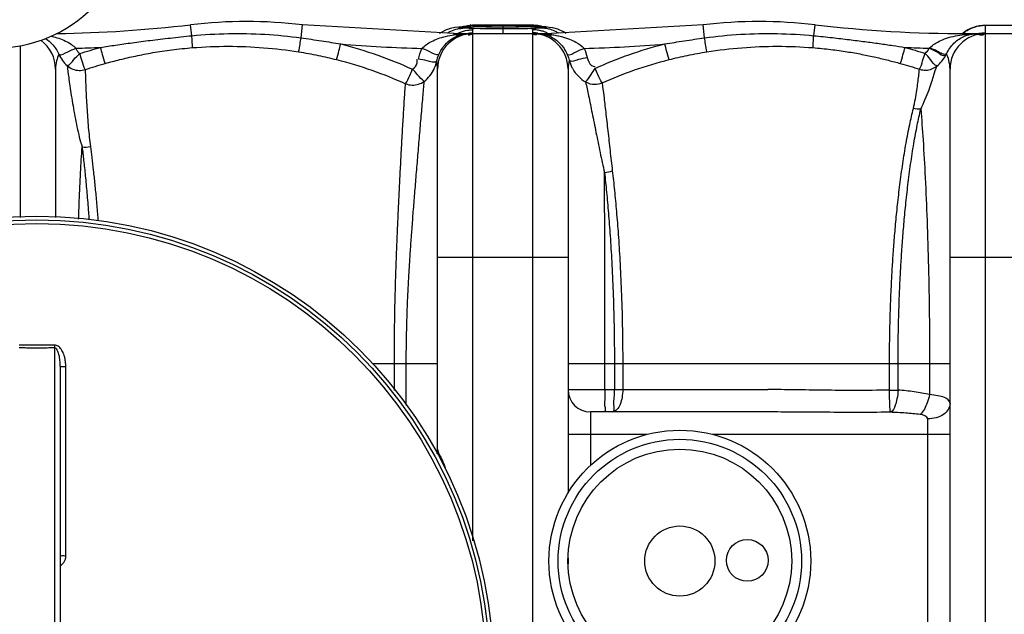
# Model space of a CAD drawing. Units: millimetres. Extents: x 765 to 33136, y 10402 to 14285.
# Drawn here: x 3082 to 3611, y 10873 to 11192 of the extents above; entities that cross this region are included whole.
import ezdxf

# ---------------------------------------------------------------- set-up
doc = ezdxf.new("R2010")
doc.units = ezdxf.units.MM
doc.header["$LTSCALE"] = 2
doc.layers.add('ACO DIM', color=1, linetype='Continuous')
doc.layers.add('ACO DIM @ 30', color=1, linetype='Continuous')
doc.layers.add('körperlinien dünn', color=1, linetype='Continuous', lineweight=25)
doc.styles.add('ACO', font='trebuc.ttf', dxfattribs={"width": 0.8})
doc.styles.get("Standard").update_dxf_attribs({"font": 'simplex.shx'})
doc.dimstyles.new('ISO-25', dxfattribs={"dimtxt": 2.5, "dimasz": 2.5, "dimexe": 1.25, "dimexo": 0.625, "dimtad": 1, "dimtxsty": 'Standard', "dimcen": 2.5, "dimadec": 0, "dimazin": 0, "dimtfac": 1, "dimtmove": 0, "dimatfit": 3, "dimfxl": 1, "dimarcsym": 0})

# ---------------------------------------------------------------- blocks, each defined once
blk = doc.blocks.new('*D257')
at = {"layer": 'ACO DIM', "color": 0, "lineweight": 5, "transparency": 16777216}
for p, q in [((2691.65, 10913.23), (2691.65, 11433.88)), ((3991.65, 10915.23), (3991.65, 11433.88)), ((3916.65, 11396.38), (2766.65, 11396.38))]:
    blk.add_line(p, q, dxfattribs=at)
at = {"layer": 'ACO DIM', "color": 0, "transparency": 16777216}
for points in [[(2766.65, 11408.88), (2766.65, 11383.88), (2691.65, 11396.38)], [(3916.65, 11408.88), (3916.65, 11383.88), (3991.65, 11396.38)]]:
    blk.add_solid(points, dxfattribs=at)
at = {"layer": 'Defpoints', "color": 0, "transparency": 16777216}
for p in [(2691.65, 11396.38), (3991.65, 10896.48), (2691.65, 10894.48)]:
    blk.add_point(p, dxfattribs=at)
at = {"layer": 'ACO DIM', "color": 0, "lineweight": 5, "transparency": 16777216, "insert": (3341.65, 11464.54), "char_height": 75, "attachment_point": 5, "style": 'ACO'}
blk.add_mtext('\\A1;1300', dxfattribs=at)
blk = doc.blocks.new('*D259')
at = {"layer": 'ACO DIM', "color": 0, "lineweight": 5, "transparency": 16777216}
for p, q in [((3636.16, 11188.95), (4424.34, 11188.95)), ((4386.84, 11113.95), (4386.84, 10502.01)), ((3497.15, 10427.01), (4424.34, 10427.01))]:
    blk.add_line(p, q, dxfattribs=at)
at = {"layer": 'ACO DIM', "color": 0, "transparency": 16777216}
for points in [[(4374.34, 11113.95), (4399.34, 11113.95), (4386.84, 11188.95)], [(4374.34, 10502.01), (4399.34, 10502.01), (4386.84, 10427.01)]]:
    blk.add_solid(points, dxfattribs=at)
at = {"layer": 'Defpoints', "color": 0, "transparency": 16777216}
for p in [(3617.41, 11188.95), (3478.4, 10427.01), (4386.84, 10427.01)]:
    blk.add_point(p, dxfattribs=at)
at = {"layer": 'ACO DIM', "color": 0, "lineweight": 5, "transparency": 16777216, "insert": (4318.68, 10692.09), "char_height": 75, "attachment_point": 5, "rotation": 90, "style": 'ACO'}
blk.add_mtext('\\A1;770', dxfattribs=at)

msp = doc.modelspace()

# ---------------------------------------------------------------- linework, layer by layer
at = {"layer": 'körperlinien dünn'}
for p, q in [((3174.785, 11183.363), (3174.099, 11189.229)), ((3233.385, 11182.205), (3234.207, 11189.229)), ((3315.59, 11184.482), (3234.207, 11189.229)), ((3313.6, 11187.265), (3310.844, 11186.33)), ((3315.918, 11187.743), (3313.6, 11187.265)), ((3317.933, 11187.996), (3315.918, 11187.743)), ((3319.807, 11188.176), (3317.933, 11187.996)), ((3318.627, 11188.061), (3318.642, 11188.063)), ((3318.642, 11188.063), (3320.289, 11188.119)), ((3318.695, 11187.93), (3320.289, 11188.119)), ((3322.734, 11187.416), (3322.187, 11187.46)), ((3323.374, 11187.372), (3322.734, 11187.416)), ((3324.107, 11187.33), (3323.374, 11187.372)), ((3324.932, 11187.289), (3324.107, 11187.33)), ((3325.849, 11187.25), (3324.932, 11187.289)), ((3325.452, 11188.952), (3325.491, 11188.982)), ((3357.853, 11188.952), (3325.452, 11188.952)), ((3325.482, 11188.982), (3357.823, 11188.982)), ((3325.653, 11184.909), (3325.653, 11186.565)), ((3326.857, 11187.213), (3325.849, 11187.25)), ((3327.953, 11187.178), (3326.857, 11187.213)), ((3330.402, 11187.116), (3327.953, 11187.178)), ((3333.17, 11187.066), (3330.402, 11187.116)), ((3336.212, 11187.03), (3333.17, 11187.066)), ((3339.473, 11187.01), (3336.212, 11187.03)), ((3342.582, 11187.007), (3339.473, 11187.01)), ((3341.653, 11188.952), (3341.653, 11184.762)), ((3345.985, 11187.021), (3342.582, 11187.007)), ((3349.204, 11187.053), (3345.985, 11187.021)), ((3352.163, 11187.101), (3349.204, 11187.053)), ((3354.802, 11187.162), (3352.163, 11187.101)), ((3355.986, 11187.197), (3354.802, 11187.162)), ((3357.075, 11187.235), (3355.986, 11187.197)), ((3358.066, 11187.275), (3357.075, 11187.235)), ((3357.653, 11186.565), (3357.653, 11184.909)), ((3359.204, 11188.931), (3357.814, 11188.982)), ((3357.815, 11188.982), (3357.853, 11188.952)), ((3358.957, 11187.317), (3358.066, 11187.275)), ((3362.593, 11188.164), (3359.204, 11188.931)), ((3362.17, 11187.584), (3361.892, 11187.542)), ((3362.829, 11188.257), (3362.621, 11188.287)), ((3364.674, 11188.062), (3363.016, 11188.119)), ((3364.61, 11187.55), (3363.016, 11187.377)), ((3364.679, 11188.061), (3364.674, 11188.062)), ((3366.624, 11187.853), (3364.674, 11188.062)), ((3368.588, 11187.526), (3366.624, 11187.853)), ((3449.099, 11189.229), (3367.716, 11184.482)), ((3371.19, 11186.817), (3368.588, 11187.526)), ((3449.921, 11182.205), (3449.099, 11189.229)), ((3508.52, 11183.363), (3509.207, 11189.229)), ((3600.653, 11184.909), (3600.653, 11188.982)), ((3600.653, 11188.982), (3632.653, 11188.982)), ((3600.653, 11188.952), (3632.653, 11188.952)), ((3315.59, 11183.931), (3315.59, 11184.482)), ((3315.59, 11184.482), (3367.716, 11184.482)), ((3316.549, 11183.661), (3315.59, 11183.931)), ((3325.653, 10912.286), (3325.653, 11184.482)), ((3357.653, 11184.482), (3357.653, 10498.482)), ((3366.8, 11183.731), (3367.716, 11183.979)), ((3367.716, 11183.978), (3367.716, 11184.482)), ((3590.59, 11184.215), (3590.59, 11184.482)), ((3590.59, 11184.482), (3637.12, 11184.482)), ((3591.254, 11184.076), (3590.59, 11184.215)), ((3600.653, 10498.482), (3600.653, 11184.482)), ((3082.653, 11177.771), (3082.652, 11085.872)), ((3101.653, 11165.482), (3101.653, 11085.804)), ((3306.653, 10961.482), (3306.653, 11165.482)), ((3376.653, 11165.482), (3376.653, 10937.961)), ((3581.653, 10517.482), (3581.653, 11165.482)), ((3306.653, 11064.482), (3376.653, 11064.482)), ((3581.653, 11064.482), (3651.653, 11064.482)), ((3101.153, 11015.814), (3101.153, 10667.15)), ((3271.689, 11007.481), (3306.653, 11007.482)), ((3283.453, 10993.043), (3283.453, 11007.482)), ((3289.849, 10985.195), (3289.849, 11007.482)), ((3376.653, 11007.482), (3581.653, 11007.482)), ((3396.471, 10993.482), (3396.471, 11007.471)), ((3401.555, 11007.476), (3401.555, 10993.482)), ((3406.007, 11007.482), (3406.007, 10993.482)), ((3549.191, 10993.173), (3549.192, 11007.482)), ((3553.775, 10993.173), (3553.777, 11007.482)), ((3570.666, 11007.482), (3570.666, 10990.782)), ((3104.153, 11005.804), (3104.153, 10677.159)), ((3107.137, 10904.189), (3107.137, 11005.64)), ((3376.653, 10993.482), (3483.903, 10993.482)), ((3388.653, 10981.482), (3388.653, 10952.733)), ((3481.649, 10981.482), (3388.653, 10981.482)), ((3569.653, 10822.176), (3569.653, 10977.743)), ((3376.653, 10969.482), (3419.139, 10969.482)), ((3454.167, 10969.482), (3581.653, 10969.482)), ((3376.653, 10903.053), (3376.653, 10899.911))]:
    msp.add_line(p, q, dxfattribs=at)
for points in [[(3310.844, 11186.33), (3307.97, 11184.818), (3307.535, 11184.482)], [(3320.289, 11187.377), (3318.695, 11187.55), (3318.153, 11187.737), (3318.695, 11187.93)], [(3320.707, 11188.29), (3320.614, 11188.276), (3319.807, 11188.176)], [(3322.187, 11187.46), (3321.732, 11187.504), (3321.374, 11187.547), (3321.117, 11187.587), (3321.089, 11187.592)], [(3325.492, 11188.982), (3324.02, 11188.925), (3321.155, 11188.257)], [(3360.436, 11187.406), (3359.747, 11187.361), (3358.957, 11187.317)], [(3361.892, 11187.542), (3361.508, 11187.497), (3361.023, 11187.451), (3360.436, 11187.406)], [(3364.679, 11188.061), (3363.671, 11188.158), (3362.829, 11188.257)], [(3363.016, 11188.119), (3364.611, 11187.93), (3365.153, 11187.737), (3364.61, 11187.55)], [(3375.704, 11184.482), (3374.142, 11185.522), (3371.19, 11186.817)], [(3318.389, 11183.716), (3317.488, 11183.589), (3316.549, 11183.661)], [(3365.037, 11183.785), (3365.902, 11183.666), (3366.8, 11183.731)], [(3592.555, 11184.111), (3591.912, 11184.042), (3591.254, 11184.076)], [(3597.721, 11184.597), (3597.715, 11184.596), (3597.597, 11184.586), (3597.344, 11184.568), (3597.028, 11184.548)], [(3570.515, 11176.63), (3570.627, 11176.733), (3570.732, 11176.836)], [(3376.225, 11173.314), (3376.833, 11171.763), (3377.301, 11170.162)], [(3579.304, 11172.726), (3579.547, 11173.187), (3579.774, 11173.646)]]:
    msp.add_lwpolyline(points, dxfattribs=at)
for centre, radius in [((3068.653, 11251.452), 75), ((3091.653, 10841.482), 245), ((3091.653, 10841.482), 243.036), ((3091.653, 10841.482), 241.072), ((3436.653, 10901.482), 70.219), ((3436.653, 10901.482), 65.311), ((3436.653, 10901.482), 60.021), ((3436.653, 10901.482), 18.824), ((3472.853, 10901.847), 11.222)]:
    msp.add_circle(centre, radius, dxfattribs=at)
for centre, radius, start, end in [((3204.153, 10932.482), 258.5, 83.32357, 96.67643), ((3479.153, 10932.482), 258.5, 83.32357, 96.67643), ((3092.716, 11884.482), 700, 270.805198, 276.676425), ((3590.59, 11884.482), 700, 263.323575, 270), ((3600.653, 11169.982), 19, 90, 129.73125), ((3082.653, 11165.482), 19, 0, 53.82177), ((3325.653, 11165.482), 19, 90, 180), ((3357.653, 11165.482), 19, 0, 90), ((3600.653, 11165.482), 19, 90, 180), ((3092.716, 11884.482), 708.136, 271.603795, 272.675794), ((3315.59, 11884.482), 708.136, 265.066456, 268.598387), ((3367.716, 11884.482), 708.136, 271.424998, 274.933544), ((3590.59, 11884.482), 708.136, 267.324206, 268.375514), ((3388.653, 10993.482), 12, 180, 270), ((3300.654, 10961.48), 6, 338.3688, 0.01285)]:
    msp.add_arc(centre, radius, start, end, dxfattribs=at)
for points, start_tangent, end_tangent in [([(3312.015, 11184.921), (3313.739, 11185.851)], (0.8511731, 0.5248851), (0.9065991, 0.421993)), ([(3313.739, 11185.851), (3317.301, 11187.038)], (0.9065991, 0.421993), (0.9785787, 0.2058733)), ([(3317.301, 11187.038), (3317.615, 11187.1)], (0.9785787, 0.2058733), (0.9824431, 0.1865625)), ([(3317.615, 11187.1), (3319.685, 11187.355)], (0.9824431, 0.1865625), (0.9984304, 0.0560074)), ([(3318.382, 11185.12), (3322.831, 11186.352)], (0.924144, 0.3820442), (0.9888143, 0.1491517)), ([(3319.685, 11187.355), (3320.289, 11187.377)], (0.9984304, 0.0560074), (0.9998644, 0.0164688)), ([(3320.289, 11188.119), (3320.721, 11188.142)], (0.9961999, 0.0870959), (0.9996484, 0.0265159)), ([(3320.633, 11187.365), (3320.289, 11187.377)], (-0.9999995, 0.0009595), (-0.9969698, 0.0777893)), ([(3321.054, 11187.377), (3320.633, 11187.365)], (-0.9985517, -0.0537999), (-0.9999995, 0.0009595)), ([(3320.675, 11188.352), (3321.157, 11188.469)], (0.9685107, 0.248972), (0.9746565, 0.2237067)), ([(3320.721, 11188.142), (3323.73, 11188.515)], (0.9996484, 0.0265159), (0.8808117, 0.4734667)), ([(3321.395, 11187.4), (3321.054, 11187.377)], (-0.9968008, -0.0799262), (-0.9985517, -0.0537999)), ([(3321.157, 11188.469), (3324.39, 11188.925)], (0.9746565, 0.2237067), (0.9985669, 0.0535172)), ([(3322.895, 11187.546), (3321.395, 11187.4)], (-0.9959774, -0.0896049), (-0.9968008, -0.0799262)), ([(3322.393, 11187.383), (3322.214, 11187.453), (3322.207, 11187.47)], (-0.9806261, 0.195889), (-0.041535, 0.9991371)), ([(3322.208, 11187.48), (3322.263, 11187.536)], (0.2562383, 0.9666136), (0.8462839, 0.5327322)), ([(3322.263, 11187.536), (3323.959, 11187.977)], (0.8462839, 0.5327322), (0.9827858, 0.1847487)), ([(3322.83, 11187.33), (3322.393, 11187.383)], (-0.9969839, 0.0776082), (-0.9806261, 0.195889)), ([(3325.689, 11187.255), (3322.83, 11187.33)], (-0.9998902, 0.0148157), (-0.9969839, 0.0776082)), ([(3322.831, 11186.352), (3325.253, 11186.561)], (0.9888143, 0.1491517), (0.9997688, 0.0215038)), ([(3323.42, 11187.586), (3322.895, 11187.546)], (-0.9983249, -0.0578573), (-0.9959774, -0.0896049)), ([(3324.346, 11187.587), (3323.42, 11187.586)], (-0.9969464, 0.0780894), (-0.9983249, -0.0578573)), ([(3323.73, 11188.515), (3324.689, 11189.435)], (0.8808117, 0.4734667), (0.5347658, 0.8450003)), ([(3323.959, 11187.977), (3326.348, 11188.345)], (0.9827858, 0.1847487), (0.9927604, 0.1201116)), ([(3325.653, 11186.565), (3324.346, 11187.587)], (-0.0000141, 1), (-0.9969464, 0.0780894)), ([(3324.39, 11188.925), (3325.452, 11188.951)], (0.9985669, 0.0535172), (0.9999932, -0.0036854)), ([(3325.253, 11186.561), (3325.653, 11186.565)], (0.9997688, 0.0215038), (1, 0)), ([(3325.547, 11187.262), (3326.041, 11187.295)], (0.9976573, 0.0684105), (0.9979394, 0.0641632)), ([(3330.711, 11187.108), (3325.689, 11187.255)], (-0.9995879, 0.0287068), (-0.9998902, 0.0148157)), ([(3326.041, 11187.295), (3328.686, 11187.43)], (0.9979394, 0.0641632), (0.9993371, 0.0364067)), ([(3326.348, 11188.345), (3331.731, 11188.516), (3336.988, 11188.599)], (0.9927604, 0.1201116), (0.9998645, 0.0164619)), ([(3328.686, 11187.43), (3331.459, 11187.498), (3336.867, 11187.596)], (0.9993371, 0.0364067), (0.9999196, 0.0126815)), ([(3336.297, 11187.028), (3330.711, 11187.108)], (-0.999974, 0.0072176), (-0.9995879, 0.0287068)), ([(3341.653, 11187.005), (3336.297, 11187.028)], (-1, 0.0000026), (-0.999974, 0.0072176)), ([(3336.867, 11187.596), (3341.653, 11187.622)], (0.9999196, 0.0126815), (1, 0.0000007)), ([(3336.988, 11188.599), (3341.653, 11188.621)], (0.9998645, 0.0164619), (1, 0.000001)), ([(3341.653, 11188.621), (3347.284, 11188.589), (3352.98, 11188.481), (3357.832, 11188.305)], (1, -0.0000119), (0.9989845, -0.0450546)), ([(3341.653, 11187.622), (3347.385, 11187.585), (3353.12, 11187.462)], (1, -0.0000083), (0.9996491, -0.026489)), ([(3342.311, 11187.005), (3341.653, 11187.005)], (-0.9999999, -0.000463), (-1, 0.0000001)), ([(3343.654, 11187.007), (3342.311, 11187.005)], (-0.9999978, -0.0021118), (-0.9999999, -0.000463)), ([(3345.81, 11187.016), (3343.654, 11187.007)], (-0.9999778, -0.0066686), (-0.9999978, -0.0021118)), ([(3355.478, 11187.153), (3352.996, 11187.117), (3348.106, 11187.039), (3345.81, 11187.016)], (-0.9996308, -0.0271695), (-0.9999778, -0.0066686)), ([(3353.12, 11187.462), (3357.82, 11187.264)], (0.9996491, -0.026489), (0.9981612, -0.060615)), ([(3357.859, 11187.265), (3355.478, 11187.153)], (-0.9978203, -0.0659905), (-0.9996308, -0.0271695)), ([(3358.053, 11186.561), (3357.653, 11186.565)], (-0.9997687, 0.0215086), (-1, 0)), ([(3357.832, 11188.305), (3361.107, 11188.121)], (0.9989845, -0.0450546), (0.9968936, -0.0787598)), ([(3358.916, 11188.925), (3357.853, 11188.952)], (-0.9985675, 0.0535065), (-0.9999931, -0.0037021)), ([(3357.853, 11188.952), (3359.554, 11188.391)], (0.8808119, -0.4734664), (0.9845629, -0.1750309)), ([(3359.991, 11187.436), (3357.859, 11187.265)], (-0.9954804, -0.0949676), (-0.9978203, -0.0659905)), ([(3360.788, 11186.303), (3358.053, 11186.561)], (-0.9862219, 0.1654276), (-0.9997687, 0.0215086)), ([(3362.149, 11188.47), (3358.916, 11188.925)], (-0.9746611, 0.2236866), (-0.9985675, 0.0535065)), ([(3361.924, 11187.444), (3359.009, 11186.964)], (-0.9910666, 0.1333678), (-0.0000135, -1)), ([(3359.009, 11186.964), (3359.021, 11186.799)], (-0.0000135, -1), (0.1357944, -0.990737)), ([(3359.021, 11186.799), (3359.024, 11186.776)], (0.1357944, -0.990737), (0.1517017, -0.9884263)), ([(3359.554, 11188.391), (3361.97, 11188.184)], (0.9845629, -0.1750309), (0.9988806, -0.0473027)), ([(3361.674, 11187.63), (3359.991, 11187.436)], (-0.989636, -0.143599), (-0.9954804, -0.0949676)), ([(3363.248, 11185.721), (3360.788, 11186.303)], (-0.9559731, 0.2934544), (-0.9862219, 0.1654276)), ([(3361.107, 11188.121), (3362.616, 11187.872), (3362.582, 11187.831)], (0.9968936, -0.0787598), (-0.8506201, -0.5257808)), ([(3361.832, 11187.653), (3361.674, 11187.63)], (-0.988023, -0.1543064), (-0.989636, -0.143599)), ([(3362.582, 11187.831), (3361.832, 11187.653)], (-0.8506201, -0.5257808), (-0.988023, -0.1543064)), ([(3362.675, 11187.372), (3361.924, 11187.444)], (-0.9993756, 0.035333), (-0.9910666, 0.1333678)), ([(3361.97, 11188.184), (3362.382, 11188.163)], (0.9988806, -0.0473027), (0.9984391, -0.055852)), ([(3362.487, 11188.389), (3362.149, 11188.47)], (-0.9704204, 0.2414211), (-0.9746611, 0.2236866)), ([(3362.382, 11188.163), (3362.606, 11188.15)], (0.9984391, -0.055852), (0.9979308, -0.0642968)), ([(3362.606, 11188.15), (3363.016, 11188.119)], (0.9979308, -0.0642968), (0.9961999, -0.0870959)), ([(3363.016, 11187.377), (3362.675, 11187.372)], (-0.9969698, -0.0777893), (-0.9993756, 0.035333)), ([(3363.623, 11187.354), (3363.016, 11187.376)], (-0.9984304, 0.056007), (-0.9998659, 0.0163765)), ([(3364.924, 11185.12), (3363.248, 11185.721)], (-0.9241474, 0.382036), (-0.9559731, 0.2934544)), ([(3365.792, 11187.081), (3363.623, 11187.354)], (-0.9812561, 0.1927081), (-0.9984304, 0.056007)), ([(3366.813, 11186.846), (3365.792, 11187.081)], (-0.9669305, 0.2550399), (-0.9812561, 0.1927081)), ([(3368.195, 11186.416), (3366.813, 11186.846)], (-0.9409084, 0.3386613), (-0.9669305, 0.2550399)), ([(3369.568, 11185.851), (3368.195, 11186.416)], (-0.9066328, 0.4219206), (-0.9409084, 0.3386613)), ([(3371.291, 11184.922), (3369.568, 11185.851)], (-0.8512106, 0.5248242), (-0.9066328, 0.4219206)), ([(3589.485, 11185.327), (3591.325, 11186.507)], (0.8091568, 0.5875927), (0.8714319, 0.4905165)), ([(3591.325, 11186.507), (3593.733, 11187.648)], (0.8714319, 0.4905165), (0.9314305, 0.3639191)), ([(3593.733, 11187.648), (3594.442, 11187.909)], (0.9314305, 0.3639191), (0.945228, 0.326411)), ([(3594.442, 11187.909), (3594.782, 11188.023)], (0.945228, 0.326411), (0.9512555, 0.308404)), ([(3594.782, 11188.023), (3600.653, 11188.952)], (0.9512555, 0.308404), (1, 0)), ([(3125.775, 11177.118), (3133.881, 11178.338), (3142.767, 11179.595), (3152.504, 11180.873), (3163.158, 11182.141), (3174.785, 11183.363)], (0.98826, 0.1527812), (0.9952674, 0.0971742)), ([(3174.785, 11183.363), (3194.414, 11184.503), (3213.989, 11184.113), (3233.385, 11182.205)], (0.9953026, 0.0968125), (0.9906048, -0.1367559)), ([(3175.163, 11176.957), (3174.984, 11180.423), (3174.854, 11183.363)], (-0.0059106, 0.9999825), (0.0014294, 0.999999)), ([(3232.11, 11174.721), (3232.835, 11178.881), (3233.401, 11182.202)], (0.1927142, 0.9812549), (0.181533, 0.9833849)), ([(3233.385, 11182.205), (3244.339, 11180.614), (3254.69, 11178.969)], (0.9906249, -0.1366098), (0.9865904, -0.1632155)), ([(3298.269, 11176.558), (3303.396, 11180.279), (3306.909, 11181.803), (3310.978, 11183.033)], (0.6826632, 0.7307332), (0.9708592, 0.2396508)), ([(3307.375, 11173.309), (3310.716, 11178.561), (3318.389, 11183.716)], (0.4060493, 0.9138512), (0.9507014, 0.3101077)), ([(3310.978, 11183.033), (3315.59, 11183.931)], (0.9708592, 0.2396508), (0.9894463, 0.1449001)), ([(3311.727, 11184.74), (3312.015, 11184.921)], (0.8406222, 0.541622), (0.8511731, 0.5248851)), ([(3315.59, 11183.931), (3318.269, 11184.284)], (0.9892491, 0.1462403), (0.9946335, 0.1034607)), ([(3317.682, 11184.813), (3318.382, 11185.12)], (0.9078161, 0.4193684), (0.924144, 0.3820442)), ([(3318.269, 11184.284), (3320.802, 11184.429)], (0.9946335, 0.1034607), (1, 0.0001198)), ([(3318.389, 11183.716), (3320.084, 11184.164)], (0.9509734, 0.3092726), (0.9796191, 0.200864)), ([(3320.084, 11184.164), (3321.68, 11184.407)], (0.9796191, 0.200864), (0.9950842, 0.099033)), ([(3320.802, 11184.429), (3323.153, 11184.262)], (1, 0.0001198), (0.9888963, -0.1486073)), ([(3321.68, 11184.407), (3323.186, 11184.482)], (0.9950842, 0.099033), (1, 0.000254)), ([(3323.132, 11183.786), (3325.015, 11184.736), (3325.014, 11184.804)], (0.977403, -0.2113844), (-0.0337978, 0.9994287)), ([(3323.156, 11184.742), (3323.472, 11184.781)], (0.9912162, 0.1322512), (0.9932844, 0.1156985)), ([(3323.472, 11184.781), (3325.653, 11184.909)], (0.9932844, 0.1156985), (1, 0)), ([(3325.014, 11184.804), (3325.011, 11184.868)], (-0.0337978, 0.9994287), (-0.0624286, 0.9980494)), ([(3357.653, 11184.909), (3359.206, 11183.988)], (-0.0007291, -0.9999997), (0.9887373, 0.1496616)), ([(3359.833, 11184.781), (3357.653, 11184.909)], (-0.9932844, 0.1156986), (-1, 0)), ([(3359.206, 11183.988), (3360.179, 11184.223)], (0.9887373, 0.1496616), (0.95466, 0.2976984)), ([(3360.463, 11184.697), (3359.833, 11184.781)], (-0.9889007, 0.1485782), (-0.9932844, 0.1156986)), ([(3360.437, 11184.482), (3361.883, 11184.481)], (1, -0.0001612), (0.9999708, -0.0076396)), ([(3360.437, 11184.482), (3362.268, 11184.4)], (1, -0.0002881), (0.9946752, -0.1030591)), ([(3361.883, 11184.481), (3363.332, 11184.441)], (0.9999708, -0.0076396), (0.9985492, -0.0538464)), ([(3362.268, 11184.4), (3363.191, 11184.266)], (0.9946752, -0.1030591), (0.9821834, -0.1879247)), ([(3363.191, 11184.266), (3364.108, 11184.039)], (0.9821834, -0.1879247), (0.9550227, -0.2965327)), ([(3363.332, 11184.441), (3364.785, 11184.304)], (0.9985492, -0.0538464), (0.99019, -0.1397277)), ([(3364.108, 11184.039), (3364.997, 11183.697)], (0.9550227, -0.2965327), (0.9057124, -0.4238928)), ([(3364.785, 11184.304), (3367.532, 11183.556)], (0.99019, -0.1397277), (0.9170336, -0.39881)), ([(3365.681, 11184.787), (3364.924, 11185.12)], (-0.9064118, 0.4223951), (-0.9241474, 0.382036)), ([(3365.036, 11183.782), (3368.387, 11182.305), (3372.258, 11179.255), (3376.225, 11173.314)], (0.9535447, -0.3012515), (0.4060429, -0.913854)), ([(3367.716, 11183.978), (3370.532, 11183.506)], (0.9905936, -0.1368371), (0.9809571, -0.1942244)), ([(3370.532, 11183.506), (3373.074, 11182.928), (3377.399, 11181.546), (3380.821, 11179.958), (3385.326, 11176.565)], (0.9809571, -0.1942244), (0.6817676, -0.7315688)), ([(3371.579, 11184.74), (3371.291, 11184.922)], (-0.8406576, 0.541567), (-0.8512106, 0.5248242)), ([(3428.616, 11178.969), (3438.974, 11180.616), (3449.921, 11182.205)], (0.9865906, 0.1632143), (0.9906256, 0.1366051)), ([(3451.196, 11174.722), (3450.471, 11178.881), (3449.905, 11182.202)], (-0.1927362, 0.9812506), (-0.1815807, 0.983376)), ([(3449.921, 11182.205), (3469.315, 11184.113), (3488.89, 11184.503), (3508.52, 11183.363)], (0.9906048, 0.136756), (0.9953026, -0.0968125)), ([(3508.143, 11176.957), (3508.322, 11180.423), (3508.452, 11183.363)], (0.0059255, 0.9999824), (-0.0014063, 0.999999)), ([(3508.52, 11183.363), (3518.511, 11182.323), (3527.623, 11181.265), (3535.982, 11180.207), (3543.712, 11179.156), (3550.893, 11178.122), (3557.531, 11177.118)], (0.9952687, -0.0971603), (0.9882594, -0.1527851)), ([(3570.732, 11176.836), (3576.642, 11180.78), (3580.904, 11182.374), (3585.743, 11183.538), (3590.59, 11184.215)], (0.6994873, 0.7146451), (0.9952023, 0.0978389)), ([(3579.774, 11173.646), (3581.521, 11176.683), (3583.778, 11179.368), (3586.495, 11181.579), (3589.502, 11183.172)], (0.4233123, 0.9059838), (0.9246015, 0.3809357)), ([(3588.544, 11184.597), (3588.788, 11184.796)], (0.7706286, 0.6372845), (0.7810927, 0.6244151)), ([(3588.788, 11184.796), (3589.485, 11185.327)], (0.7810927, 0.6244151), (0.8091568, 0.5875927)), ([(3589.502, 11183.172), (3590.841, 11183.661)], (0.9246015, 0.3809357), (0.9526316, 0.3041268)), ([(3590.59, 11184.215), (3593.391, 11184.416)], (0.9953391, 0.0964367), (0.9988887, 0.0471312)), ([(3590.841, 11183.661), (3592.555, 11184.111)], (0.9526316, 0.3041268), (0.9792824, 0.2024993)), ([(3592.555, 11184.111), (3594.369, 11184.391)], (0.9789957, 0.2038808), (0.9949054, 0.1008127)), ([(3593.391, 11184.416), (3596.177, 11184.482)], (0.9988887, 0.0471312), (1, 0.0000335)), ([(3594.369, 11184.391), (3596.179, 11184.482)], (0.9949054, 0.1008127), (1, -0.0000167)), ([(3595.373, 11184.158), (3598.472, 11184.781)], (0.9608414, 0.277099), (0.9932844, 0.1156985)), ([(3596.119, 11184.482), (3597.141, 11184.075)], (0.9167661, -0.3994244), (0.9428347, -0.3332607)), ([(3597.141, 11184.075), (3598.132, 11183.786)], (0.9428347, -0.3332607), (0.977403, -0.2113844)), ([(3598.132, 11183.786), (3600.01, 11184.602)], (0.977403, -0.2113844), (0.0752581, 0.9971641)), ([(3598.472, 11184.781), (3600.653, 11184.909)], (0.9932844, 0.1156985), (1, 0)), ([(3600.01, 11184.602), (3600.015, 11184.736), (3600.014, 11184.804)], (0.0752581, 0.9971641), (-0.0337978, 0.9994287)), ([(3600.014, 11184.804), (3600.011, 11184.868)], (-0.0337978, 0.9994287), (-0.0624286, 0.9980494)), ([(3108.23, 11174.794), (3112.535, 11176.623)], (0.8797974, 0.4753488), (0.9113805, 0.4115648)), ([(3110.178, 11178.66), (3112.535, 11176.623)], (0.8158268, -0.5782963), (0.6829027, -0.7305093)), ([(3112.535, 11176.623), (3113.427, 11175.09)], (0.4177432, -0.9085651), (0.5829031, -0.8125417)), ([(3113.427, 11175.09), (3114.594, 11173.755)], (0.5829031, -0.8125417), (0.7283939, -0.6851586)), ([(3114.594, 11173.755), (3120.188, 11175.505), (3125.775, 11177.118)], (0.9510914, 0.3089097), (0.9637277, 0.2668875)), ([(3128.335, 11168.482), (3126.908, 11173.125), (3125.775, 11177.118)], (-0.373642, 0.927573), (-0.2687277, 0.9632162)), ([(3128.335, 11168.482), (3136.08, 11170.524), (3144.56, 11172.481), (3153.851, 11174.278), (3164.026, 11175.812), (3175.163, 11176.957)], (0.9632614, 0.2685655), (0.9969994, 0.0774095)), ([(3175.163, 11176.957), (3194.305, 11177.697), (3213.328, 11176.947), (3232.11, 11174.722)], (0.9970016, 0.0773815), (0.9876427, -0.1567225)), ([(3252.429, 11170.536), (3253.732, 11175.287), (3254.69, 11178.969)], (0.294243, 0.9557307), (0.2488602, 0.9685394)), ([(3254.69, 11178.969), (3274.528, 11172.942), (3293.252, 11165.344)], (0.9688989, -0.2474567), (0.908455, -0.4179827)), ([(3296.396, 11170.812), (3298.269, 11176.558)], (0.2082001, 0.9780863), (0.4082579, 0.9128666)), ([(3307.374, 11173.309), (3302.562, 11174.757), (3298.269, 11176.558)], (-0.9091801, -0.416403), (-0.9141919, 0.4052816)), ([(3376.225, 11173.314), (3381.047, 11174.77), (3385.326, 11176.565)], (0.9237232, -0.3830606), (0.9141671, 0.4053376)), ([(3385.326, 11176.565), (3386.983, 11171.753)], (0.4082371, -0.9128759), (0.2405912, -0.9706265)), ([(3391.144, 11165.843), (3409.362, 11173.149), (3428.616, 11178.969)], (0.9107381, 0.4129844), (0.9688989, 0.247457)), ([(3430.877, 11170.535), (3429.573, 11175.287), (3428.616, 11178.969)], (-0.2942369, 0.9557325), (-0.2488625, 0.9685388)), ([(3451.196, 11174.722), (3469.976, 11176.947), (3488.999, 11177.697), (3508.143, 11176.957)], (0.9876427, 0.1567226), (0.9970016, -0.0773814)), ([(3508.143, 11176.957), (3517.713, 11176.007), (3526.421, 11174.783), (3534.398, 11173.368), (3541.773, 11171.816), (3548.628, 11170.172), (3554.971, 11168.482)], (0.9970014, -0.0773841), (0.9632614, -0.2685657)), ([(3554.971, 11168.482), (3556.398, 11173.125), (3557.531, 11177.118)], (0.3736385, 0.9275744), (0.2687276, 0.9632162)), ([(3557.531, 11177.118), (3562.894, 11175.572), (3568.277, 11173.896)], (0.9637277, -0.2668876), (0.9516268, -0.3072563)), ([(3568.277, 11173.896), (3570.515, 11176.63)], (0.7677151, 0.6407914), (0.4745912, 0.8802064)), ([(3579.304, 11172.727), (3574.661, 11174.518), (3570.515, 11176.63)], (-0.9234247, -0.3837796), (-0.8819075, 0.4714225)), ([(3579.776, 11173.647), (3574.999, 11174.987), (3570.732, 11176.836)], (-0.8136198, -0.5813973), (-0.9070255, 0.4210757)), ([(3103.416, 11173.383), (3102.245, 11169.971), (3101.653, 11165.482)], (-0.3961443, -0.9181883), (-0.0000734, -1)), ([(3103.416, 11173.384), (3108.23, 11174.794)], (0.866296, -0.499531), (0.8797974, 0.4753488)), ([(3103.416, 11173.383), (3105.315, 11170.145)], (0.4187557, -0.9080989), (0.5880911, -0.8087947)), ([(3105.315, 11170.145), (3107.806, 11167.345)], (0.5880911, -0.8087947), (0.7349634, -0.6781068)), ([(3107.806, 11167.345), (3111.508, 11170.599)], (0.9933267, 0.1153343), (0.6265661, 0.7793683)), ([(3111.508, 11170.599), (3114.594, 11173.755)], (0.6265661, 0.7793683), (0.7183017, 0.6957317)), ([(3117.582, 11165.227), (3115.918, 11169.788), (3114.594, 11173.755)], (-0.5648461, 0.8251963), (-0.3448559, 0.9386556)), ([(3232.11, 11174.722), (3242.561, 11172.807), (3252.429, 11170.536)], (0.9876105, -0.1569248), (0.9695864, -0.2447494)), ([(3252.429, 11170.536), (3271.464, 11164.818), (3289.438, 11157.604)], (0.9696103, -0.2446547), (0.9101793, -0.4142145)), ([(3293.252, 11165.344), (3295.728, 11168.749), (3295.611, 11170.55)], (0.7504268, 0.6609536), (-0.3163288, 0.9486496)), ([(3306.159, 11169.545), (3301.031, 11169.936), (3296.396, 11170.812)], (-0.8016592, -0.5977814), (-0.978384, 0.2067964)), ([(3306.159, 11169.545), (3307.375, 11173.309)], (0.2052362, 0.9787125), (0.4060856, 0.913835)), ([(3377.301, 11170.162), (3376.653, 11165.482)], (-0.2573433, -0.9663201), (0.0001392, -1)), ([(3377.301, 11170.161), (3382.407, 11170.731), (3386.983, 11171.753)], (0.842123, -0.5392855), (0.9710463, 0.2388913)), ([(3377.301, 11170.162), (3378.762, 11166.336)], (0.2560502, -0.9666635), (0.4533081, -0.8913539)), ([(3386.983, 11171.753), (3389.303, 11167.389), (3391.149, 11166.881)], (0.2407223, -0.970594), (0.9999838, -0.0056858)), ([(3394.914, 11158.077), (3412.403, 11165.014), (3430.877, 11170.536)], (0.9124195, 0.4092562), (0.9696103, 0.2446546)), ([(3430.877, 11170.536), (3440.753, 11172.808), (3451.196, 11174.722)], (0.9695864, 0.2447493), (0.9876116, 0.1569181)), ([(3565.298, 11165.366), (3566.953, 11169.93), (3568.27, 11173.899)], (0.5479967, 0.8364805), (0.3407184, 0.9401654)), ([(3574.686, 11167.146), (3571.225, 11170.602), (3568.27, 11173.899)], (-0.9877673, 0.155935), (-0.6917229, 0.722163)), ([(3577.211, 11169.654), (3579.304, 11172.726)], (0.6414655, 0.7671519), (0.4798946, 0.8773262)), ([(3581.653, 11165.482), (3580.999, 11170.208), (3579.774, 11173.646)], (-0.0000797, 1), (-0.4058862, 0.9139236)), ([(3107.806, 11167.345), (3110.919, 11165.435), (3117.582, 11165.227)], (0.7420577, -0.670336), (0.9540716, 0.2995787)), ([(3107.806, 11167.345), (3108.708, 11160.956), (3109.345, 11156.414), (3110.116, 11151.237), (3111.014, 11145.695), (3112.025, 11140.05), (3113.149, 11134.464), (3114.412, 11129.012), (3115.889, 11123.708)], (0.1524034, -0.9883184), (0.2956745, -0.9552888)), ([(3117.582, 11165.227), (3122.936, 11166.913), (3128.335, 11168.482)], (0.9505465, 0.3105823), (0.9632599, 0.2685711)), ([(3117.582, 11165.227), (3117.745, 11159.261), (3117.911, 11154.997), (3118.145, 11150.122), (3118.446, 11144.883), (3118.809, 11139.527), (3119.234, 11134.206), (3119.734, 11128.988), (3120.337, 11123.89)], (0.0166852, -0.9998608), (0.1320791, -0.9912392)), ([(3289.437, 11157.603), (3291.684, 11162.023), (3293.252, 11165.343)], (0.5585502, 0.8294708), (0.4470615, 0.8945032)), ([(3299.531, 11158.882), (3295.908, 11162.429), (3293.252, 11165.343)], (-0.8677693, 0.4969672), (-0.6908149, 0.7230316)), ([(3299.53, 11158.882), (3302.498, 11161.891), (3304.748, 11165.503), (3305.001, 11166.054)], (0.7766637, 0.6299154), (0.4031636, 0.9151279)), ([(3305.001, 11166.054), (3306.159, 11169.545)], (0.4031636, 0.9151279), (0.2236382, 0.9746722)), ([(3306.653, 11165.482), (3306.159, 11169.545)], (0.0001373, 1), (-0.2281001, 0.9736377)), ([(3378.762, 11166.336), (3379.195, 11165.533)], (0.4533081, -0.8913539), (0.4950156, -0.8688841)), ([(3379.195, 11165.533), (3382.191, 11161.574), (3386.073, 11158.539)], (0.4950156, -0.8688841), (0.8610067, -0.5085936)), ([(3386.073, 11158.539), (3389.017, 11162.603), (3391.144, 11165.843)], (0.7338635, 0.679297), (0.5652337, 0.8249308)), ([(3394.914, 11158.077), (3392.695, 11162.509), (3391.144, 11165.843)], (-0.5410773, 0.8409729), (-0.4375373, 0.8992003)), ([(3554.971, 11168.482), (3560.157, 11166.977), (3565.298, 11165.366)], (0.9632598, -0.2685712), (0.9510846, -0.3089305)), ([(3561.991, 11144.308), (3563.039, 11149.468), (3563.829, 11154.067), (3564.38, 11158.042), (3565.298, 11165.366)], (0.2168979, 0.9761943), (0.1326618, 0.9911614)), ([(3565.298, 11165.366), (3568.699, 11164.903), (3574.686, 11167.146)], (0.953644, -0.3009369), (0.7796419, 0.6262256)), ([(3565.948, 11143.964), (3568.333, 11149.332), (3570.453, 11154.417), (3571.924, 11158.797), (3573.002, 11162.325), (3574.565, 11167.048)], (0.4334558, 0.9011748), (0.3399161, 0.9404558)), ([(3574.565, 11167.048), (3577.211, 11169.654)], (0.7749955, 0.6319667), (0.6414655, 0.7671519)), ([(3283.454, 11007.482), (3283.46, 11011.122), (3283.479, 11015.126), (3283.512, 11019.525), (3283.562, 11024.346), (3283.634, 11029.616), (3283.735, 11035.359), (3283.872, 11041.582), (3284.049, 11048.292), (3284.265, 11055.509), (3284.53, 11063.259), (3284.849, 11071.549), (3285.216, 11080.34), (3285.627, 11089.564), (3286.085, 11099.186), (3286.594, 11109.187), (3287.135, 11119.451), (3287.699, 11129.76), (3288.288, 11139.893), (3288.881, 11149.518), (3289.438, 11157.604)], (0.0001806, 1), (0.0745032, 0.9972208)), ([(3289.437, 11157.603), (3293.087, 11156.867), (3299.531, 11158.882)], (0.9301489, -0.3671825), (0.802475, 0.5966857)), ([(3289.849, 11007.482), (3289.862, 11011.074), (3289.896, 11015.029), (3289.956, 11019.375), (3290.045, 11024.141), (3290.172, 11029.35), (3290.351, 11035.025), (3290.597, 11041.181), (3290.912, 11047.829), (3291.292, 11054.989), (3291.756, 11062.688), (3292.311, 11070.944), (3292.946, 11079.731), (3293.643, 11088.983), (3294.412, 11098.671), (3295.252, 11108.797), (3296.123, 11119.26), (3297.007, 11129.835), (3297.904, 11140.313), (3298.766, 11150.36), (3299.53, 11158.882)], (0.0004109, 0.9999999), (0.094031, 0.9955693)), ([(3386.073, 11158.539), (3390.989, 11157.321), (3394.914, 11158.077)], (0.8812962, -0.4725642), (0.9286752, 0.370894)), ([(3386.073, 11158.539), (3387.676, 11151.166), (3389.575, 11141.898), (3391.668, 11131.5), (3393.884, 11120.701), (3396.218, 11109.963)], (0.2232226, -0.9747675), (0.2221719, -0.9750075)), ([(3394.914, 11158.077), (3395.829, 11151.22), (3396.885, 11142.4), (3398.029, 11132.295), (3399.211, 11121.639), (3400.427, 11110.912)], (0.1426723, -0.98977), (0.116157, -0.9932309)), ([(3549.192, 11007.482), (3549.208, 11012.641), (3549.259, 11018.186), (3549.352, 11024.19), (3549.499, 11030.716), (3549.713, 11037.82), (3550.015, 11045.545), (3550.425, 11053.919), (3550.96, 11062.913), (3551.634, 11072.39), (3552.468, 11082.247), (3553.497, 11092.595), (3554.759, 11103.46), (3556.295, 11114.708), (3558.082, 11125.715), (3560.01, 11135.717), (3561.991, 11144.308)], (0.0000003, 1), (0.246687, 0.9690952)), ([(3553.777, 11007.482), (3553.792, 11012.636), (3553.84, 11018.178), (3553.929, 11024.179), (3554.068, 11030.701), (3554.271, 11037.799), (3554.558, 11045.515), (3554.948, 11053.879), (3555.456, 11062.862), (3556.097, 11072.324), (3556.89, 11082.16), (3557.868, 11092.484), (3559.068, 11103.319), (3560.528, 11114.525), (3562.229, 11125.482), (3564.064, 11135.431), (3565.948, 11143.964)], (0.0000006, 1), (0.2372462, 0.9714496)), ([(3565.959, 11143.905), (3561.99, 11144.306)], (-0.9975253, -0.0703088), (-0.964042, 0.2657501)), ([(3565.948, 11143.964), (3567.18, 11127.456), (3568.327, 11107.193), (3569.306, 11084.185), (3570.05, 11059.378), (3570.512, 11033.565), (3570.666, 11007.482)], (0.0866438, -0.9962394), (0.0000588, -1)), ([(3114.028, 11084.966), (3114.41, 11094.72), (3115.114, 11109.885), (3115.889, 11123.707)], (0.0365751, 0.9993309), (0.0613901, 0.9981138)), ([(3115.889, 11123.708), (3120.337, 11123.89)], (0.9912729, -0.1318254), (0.9782065, 0.2076344)), ([(3115.889, 11123.707), (3116.722, 11116.549), (3117.59, 11108.271), (3118.458, 11098.957), (3119.3, 11088.744), (3119.611, 11084.59)], (0.1210752, -0.9926433), (0.0725123, -0.9973675)), ([(3120.337, 11123.89), (3121.095, 11117.941), (3121.883, 11111.207), (3122.678, 11103.726), (3123.463, 11095.566), (3124.217, 11086.821), (3124.421, 11084.263)], (0.1313583, -0.991335), (0.0781191, -0.996944)), ([(3396.218, 11109.963), (3400.427, 11110.912)], (0.9969853, 0.0775905), (0.9313518, 0.3641206)), ([(3396.218, 11109.964), (3397.328, 11099.417), (3398.325, 11088.252), (3399.245, 11076.017), (3400.1, 11062.12), (3400.83, 11046.095), (3401.352, 11027.933), (3401.555, 11007.476)], (0.1120381, -0.9937039), (-0.0003244, -0.9999999)), ([(3396.471, 11007.471), (3396.46, 11029.704), (3396.426, 11051.536), (3396.372, 11072.479), (3396.302, 11092.094), (3396.218, 11109.964)], (-0.0000057, 1), (-0.0052248, 0.9999864)), ([(3400.427, 11110.912), (3401.586, 11100.32), (3402.628, 11089.089), (3403.591, 11076.767), (3404.485, 11062.75), (3405.249, 11046.561), (3405.795, 11028.191), (3406.007, 11007.482)], (0.1166242, -0.9931761), (-0.0002597, -1)), ([(3091.653, 11017.327), (3088.49, 11017.329), (3085.326, 11017.337), (3082.162, 11017.35)], (-1, 0), (-0.9999876, 0.004979)), ([(3101.143, 11017.35), (3097.98, 11017.337), (3094.816, 11017.329), (3091.653, 11017.327)], (-0.9999876, -0.004979), (-1, 0)), ([(3107.137, 11005.64), (3107.051, 11007.669), (3106.814, 11009.508), (3106.451, 11011.166), (3105.977, 11012.651), (3105.398, 11013.963), (3104.719, 11015.097), (3103.942, 11016.037), (3103.062, 11016.757), (3102.101, 11017.207), (3101.143, 11017.35)], (-0.0000006, 1), (-0.9999673, -0.0080868)), ([(3101.143, 11017.35), (3101.15, 11016.291), (3101.154, 11015.814)], (0.0051823, -0.9999866), (0.0101438, -0.9999486)), ([(3091.653, 11015.79), (3088.486, 11015.793), (3085.319, 11015.801), (3082.153, 11015.814)], (-1, 0), (-0.9999878, 0.0049306)), ([(3101.153, 11015.814), (3097.986, 11015.801), (3094.819, 11015.793), (3091.653, 11015.79)], (-0.9999878, -0.0049306), (-1, 0)), ([(3104.153, 11005.804), (3104.11, 11007.557), (3103.991, 11009.139), (3103.809, 11010.56), (3103.572, 11011.828), (3103.282, 11012.946), (3102.943, 11013.909), (3102.554, 11014.704), (3101.153, 11015.814)], (-0.0000013, 1), (-0.9999321, -0.0116549)), ([(3107.137, 11005.64), (3105.994, 11005.653), (3105.026, 11005.689), (3104.153, 11005.804)], (-1, 0.0002823), (0, 1)), ([(3396.471, 10993.482), (3396.432, 10988.89), (3396.32, 10984.996), (3395.954, 10981.482)], (0, -1), (-1, 0)), ([(3406.007, 10993.482), (3405.642, 10989.219), (3404.606, 10985.536), (3400.426, 10981.482)], (-0.0000007, -1), (-1, 0.0000111)), ([(3400.43, 10981.482), (3401.271, 10985.536), (3401.481, 10989.219), (3401.555, 10993.481)], (0.9999999, 0.0005379), (0.0000195, 1)), ([(3549.191, 10993.173), (3530.633, 10993.025), (3513.733, 10993.138), (3498.239, 10993.359), (3483.903, 10993.482)], (-0.9999183, -0.012784), (-1, -0.0000372)), ([(3549.595, 10981.314), (3549.349, 10985.052), (3549.252, 10988.467), (3549.19, 10993.155)], (-0.0163647, 0.9998661), (-0.0062188, 0.9999807)), ([(3549.191, 10993.155), (3553.775, 10993.177)], (0.9999876, 0.0049793), (0.9999855, 0.0053866)), ([(3553.773, 10993.177), (3553.193, 10988.465), (3552.24, 10985.038), (3549.595, 10981.314)], (-0.0511057, -0.9986933), (-0.9182249, -0.3960594)), ([(3570.666, 10990.782), (3562.491, 10992.307), (3553.775, 10993.173)], (-0.9729858, 0.2308651), (-0.9978898, 0.06493)), ([(3570.668, 10990.782), (3569.443, 10986.435), (3565.605, 10980.133)], (-0.1949867, -0.9808059), (-0.7510767, -0.660215)), ([(3581.653, 10986.005), (3578.662, 10989.23), (3575.165, 10990.183), (3570.666, 10990.782)], (0.000136, 1), (-0.9960886, 0.08836)), ([(3581.653, 10986.005), (3578.138, 10980.163), (3574.245, 10978.372), (3569.653, 10977.743)], (0, -1), (-1, -0.0000236)), ([(3549.591, 10981.314), (3530.298, 10981.253), (3512.714, 10981.311), (3496.582, 10981.421), (3481.649, 10981.482)], (-0.9999816, -0.0060678), (-1, -0.0000089)), ([(3565.605, 10980.132), (3557.856, 10980.874), (3549.591, 10981.314)], (-0.9927359, 0.1203142), (-0.9993726, 0.0354181)), ([(3569.653, 10977.743), (3565.605, 10980.132)], (0.0012451, 0.9999992), (-0.9927813, 0.1199384)), ([(3306.653, 10961.484), (3309.077, 10955.747)], (0.11228, -0.9936766), (0.4397922, -0.8980995)), ([(3309.077, 10955.747), (3310.745, 10951.576)], (0.4397922, -0.8980995), (0.3450592, -0.9385809)), ([(3107.137, 10904.189), (3105.994, 10904.194), (3105.026, 10904.208), (3104.153, 10904.252)], (-1, 0.0001079), (-0.000047, 1)), ([(3104.161, 10898.945), (3105.274, 10899.793), (3106.257, 10901.026), (3106.906, 10902.523), (3107.137, 10904.189)], (0.8605429, 0.509378), (-0.0002831, 1))]:
    msp.add_spline(points, degree=3, dxfattribs=dict(at, start_tangent=start_tangent, end_tangent=end_tangent))
for points, knots in [([(3096.35, 11181.754), (3097.616, 11180.938), (3100.479, 11178.528), (3102.521, 11175.373), (3103.416, 11173.383)], [1.5113746, 1.5113746, 1.5113746, 1.5113746, 6.0178435, 12.5643448, 12.5643448, 12.5643448, 12.5643448]), ([(3099.511, 11183.095), (3099.527, 11183.091), (3100.818, 11182.787), (3103.381, 11182.068), (3106.965, 11180.628), (3109.188, 11179.361), (3110.178, 11178.66)], [3.5733457, 3.5733457, 3.5733457, 3.5733457, 3.6230322, 7.5508008, 11.5452454, 15.1860007, 15.1860007, 15.1860007, 15.1860007])]:
    msp.add_open_spline(points, degree=3, knots=knots, dxfattribs=at)

# ---------------------------------------------------------------- dimensions: what is measured, and where the dimension line sits
at = {"layer": 'ACO DIM @ 30', "color": 1, "lineweight": 5}
dim = msp.add_linear_dim(base=(2691.653, 11396.379), p1=(3991.653, 10896.482), p2=(2691.653, 10894.482), dimstyle='ISO-25', override={"dimscale": 30, "dimgap": 1, "dimtxsty": 'ACO', "dimtdec": 0, "dimtix": 0, "dimtofl": 1, "dimtmove": 0, "dimatfit": 3, "dimtolj": 1, "dimtzin": 0, "dimlwd": 5, "dimlwe": 5}, dxfattribs=at)
dim.commit()
dim.dimension.update_dxf_attribs({"geometry": '*D257', "text_midpoint": (3341.653, 11464.536)})
dim = msp.add_linear_dim(base=(4386.835, 10427.009), p1=(3617.405, 11188.951), p2=(3478.4, 10427.009), angle=90, text='770', dimstyle='ISO-25', override={"dimscale": 30, "dimgap": 1, "dimtxsty": 'ACO', "dimtdec": 0, "dimtix": 0, "dimtofl": 1, "dimtmove": 0, "dimatfit": 3, "dimtolj": 1, "dimtzin": 0, "dimlwd": 5, "dimlwe": 5}, dxfattribs=at)
dim.commit()
dim.dimension.update_dxf_attribs({"geometry": '*D259', "text_midpoint": (4386.835, 10692.087), "dimtype": 160})

doc.saveas('drawing.dxf')
